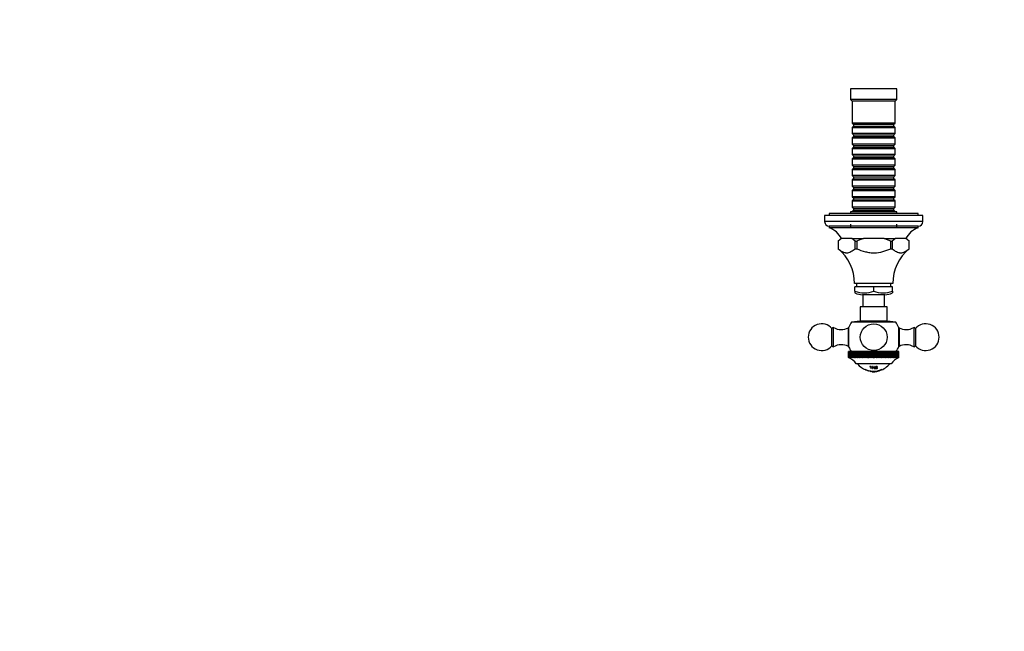
# Model space of a CAD drawing. Units: millimetres. Extents: x 0 to 1176, y 0 to 1372.
# Drawn here: x 0 to 552, y 343 to 686 of the extents above; entities that cross this region are included whole.
import ezdxf
from ezdxf import colors
from ezdxf.entities.mleader import LeaderData, LeaderLine
from ezdxf.math import Vec2, Vec3

# ---------------------------------------------------------------- set-up
doc = ezdxf.new("R2010")
doc.units = ezdxf.units.MM
doc.layers.add('DV2_Défaut', color=7, linetype='Continuous')
doc.layers.add('Défaut', color=7, linetype='Continuous')

# ---------------------------------------------------------------- blocks, each defined once
blk = doc.blocks.new('_DOT')
at = {"color": 0}
blk.add_line((0, 0), (-1, 0), dxfattribs=at)
at = {"color": 0, "const_width": 0.333}
blk.add_lwpolyline([(-0.1665, 0, 1), (0.1665, 0, 1)], format="xyb", close=True, dxfattribs=at)
blk = doc.blocks.new('SE1')
at = {"layer": 'DV2_Défaut', "color": 7, "linetype": 'Continuous'}
for p, q in [((491.87, 647.4), (465.87, 647.4)), ((465.87, 647.4), (465.87, 641.4)), ((491.87, 641.4), (491.87, 647.4)), ((491.87, 641.4), (465.87, 641.4)), ((465.87, 641.4), (466.87, 640.4)), ((490.87, 640.4), (491.87, 641.4)), ((490.87, 640.4), (466.87, 640.4)), ((466.87, 640.4), (466.87, 628.2)), ((490.87, 628.2), (490.87, 640.4)), ((490.87, 628.2), (466.87, 628.2)), ((466.87, 628.2), (467.57, 627.5)), ((467.57, 626.5), (466.87, 625.8)), ((466.87, 625.8), (490.87, 625.8)), ((466.87, 625.8), (466.87, 622.3)), ((467.57, 627.5), (490.17, 627.5)), ((467.57, 627.5), (467.57, 626.5)), ((467.57, 626.5), (490.17, 626.5)), ((490.17, 627.5), (490.87, 628.2)), ((490.17, 626.5), (490.17, 627.5)), ((490.87, 625.8), (490.17, 626.5)), ((490.87, 622.3), (490.87, 625.8)), ((490.87, 622.3), (466.87, 622.3)), ((466.87, 622.3), (467.57, 621.6)), ((467.57, 620.6), (466.87, 619.9)), ((466.87, 619.9), (490.87, 619.9)), ((466.87, 619.9), (466.87, 616.4)), ((467.57, 621.6), (490.17, 621.6)), ((467.57, 621.6), (467.57, 620.6)), ((467.57, 620.6), (490.17, 620.6)), ((490.17, 621.6), (490.87, 622.3)), ((490.17, 620.6), (490.17, 621.6)), ((490.87, 619.9), (490.17, 620.6)), ((490.87, 616.4), (490.87, 619.9)), ((490.87, 616.4), (466.87, 616.4)), ((466.87, 616.4), (467.57, 615.7)), ((467.57, 614.7), (466.87, 614)), ((466.87, 614), (490.87, 614)), ((466.87, 614), (466.87, 610.5)), ((467.57, 615.7), (490.17, 615.7)), ((467.57, 615.7), (467.57, 614.7)), ((467.57, 614.7), (490.17, 614.7)), ((490.17, 615.7), (490.87, 616.4)), ((490.17, 614.7), (490.17, 615.7)), ((490.87, 614), (490.17, 614.7)), ((490.87, 610.5), (490.87, 614)), ((490.87, 610.5), (466.87, 610.5)), ((466.87, 610.5), (467.57, 609.8)), ((467.57, 608.8), (466.87, 608.1)), ((466.87, 608.1), (490.87, 608.1)), ((466.87, 608.1), (466.87, 604.6)), ((467.57, 609.8), (490.17, 609.8)), ((467.57, 609.8), (467.57, 608.8)), ((467.57, 608.8), (490.17, 608.8)), ((490.17, 609.8), (490.87, 610.5)), ((490.17, 608.8), (490.17, 609.8)), ((490.87, 608.1), (490.17, 608.8)), ((490.87, 604.6), (490.87, 608.1)), ((490.87, 604.6), (466.87, 604.6)), ((466.87, 604.6), (467.57, 603.9)), ((467.57, 602.9), (466.87, 602.2)), ((466.87, 602.2), (490.87, 602.2)), ((466.87, 602.2), (466.87, 598.7)), ((467.57, 603.9), (490.17, 603.9)), ((467.57, 603.9), (467.57, 602.9)), ((467.57, 602.9), (490.17, 602.9)), ((490.17, 603.9), (490.87, 604.6)), ((490.17, 602.9), (490.17, 603.9)), ((490.87, 602.2), (490.17, 602.9)), ((490.87, 598.7), (490.87, 602.2)), ((490.87, 598.7), (466.87, 598.7)), ((466.87, 598.7), (467.57, 598)), ((467.57, 597), (466.87, 596.3)), ((466.87, 596.3), (490.87, 596.3)), ((466.87, 596.3), (466.87, 592.8)), ((467.57, 598), (490.17, 598)), ((467.57, 598), (467.57, 597)), ((467.57, 597), (490.17, 597)), ((490.17, 598), (490.87, 598.7)), ((490.17, 597), (490.17, 598)), ((490.87, 596.3), (490.17, 597)), ((490.87, 592.8), (490.87, 596.3)), ((490.87, 592.8), (466.87, 592.8)), ((466.87, 592.8), (467.57, 592.1)), ((467.57, 591.1), (466.87, 590.4)), ((467.57, 592.1), (490.17, 592.1)), ((467.57, 592.1), (467.57, 591.1)), ((467.57, 591.1), (490.17, 591.1)), ((490.17, 592.1), (490.87, 592.8)), ((490.17, 591.1), (490.17, 592.1)), ((490.87, 590.4), (490.17, 591.1)), ((466.87, 590.4), (490.87, 590.4)), ((466.87, 590.4), (466.87, 586.9)), ((490.87, 586.9), (466.87, 586.9)), ((466.87, 586.9), (467.57, 586.2)), ((467.57, 586.2), (490.17, 586.2)), ((467.57, 586.2), (467.57, 585.2)), ((490.17, 586.2), (490.87, 586.9)), ((490.17, 585.2), (490.17, 586.2)), ((490.87, 586.9), (490.87, 590.4)), ((467.57, 585.2), (466.87, 584.5)), ((466.87, 584.5), (490.87, 584.5)), ((466.87, 584.5), (466.87, 581)), ((490.87, 581), (466.87, 581)), ((466.87, 581), (467.57, 580.3)), ((467.57, 585.2), (490.17, 585.2)), ((467.57, 580.3), (490.17, 580.3)), ((467.57, 580.3), (467.57, 579.3)), ((490.87, 584.5), (490.17, 585.2)), ((490.17, 580.3), (490.87, 581)), ((490.17, 579.3), (490.17, 580.3)), ((490.87, 581), (490.87, 584.5)), ((506.37, 576.4), (451.37, 576.4)), ((451.37, 576.4), (451.37, 572.9)), ((503.87, 577.4), (453.87, 577.4)), ((453.87, 577.4), (453.87, 576.4)), ((491.87, 578.4), (465.87, 578.4)), ((465.87, 578.4), (465.87, 577.4)), ((467.57, 579.3), (466.87, 578.6)), ((466.87, 578.6), (490.87, 578.6)), ((466.87, 578.6), (466.87, 578.4)), ((467.57, 579.3), (490.17, 579.3)), ((490.87, 578.6), (490.17, 579.3)), ((490.87, 578.4), (490.87, 578.6)), ((491.87, 577.4), (491.87, 578.4)), ((503.87, 576.4), (503.87, 577.4)), ((506.37, 572.9), (506.37, 576.4)), ((506.37, 572.9), (451.37, 572.9)), ((503.87, 570.4), (453.87, 570.4)), ((453.87, 570.4), (453.87, 569.4)), ((503.87, 569.4), (453.87, 569.4)), ((465.87, 571.4), (465.87, 569.4)), ((491.87, 569.4), (491.87, 571.4)), ((503.87, 569.4), (503.87, 570.4)), ((460.82, 563.4), (458.94, 561.9)), ((460.44, 563.4), (458.94, 561.9)), ((460.82, 563.4), (460.44, 563.4)), ((461.61, 563.4), (460.82, 563.4)), ((466.6, 563.4), (461.61, 563.4)), ((466.61, 563.4), (465.82, 563.4)), ((468.49, 561.9), (466.61, 563.4)), ((466.61, 563.4), (473.08, 563.4)), ((484.66, 563.4), (473.08, 563.4)), ((484.69, 563.4), (473.08, 563.4)), ((484.66, 563.4), (491.13, 563.4)), ((491.13, 563.4), (489.25, 561.9)), ((491.92, 563.4), (491.13, 563.4)), ((496.13, 563.4), (491.2, 563.4)), ((496.92, 563.4), (496.13, 563.4)), ((498.8, 561.9), (496.92, 563.4)), ((496.92, 563.4), (497.3, 563.4)), ((498.8, 561.9), (497.3, 563.4)), ((458.94, 561.9), (458.93, 561.9)), ((458.93, 561.9), (458.93, 557.68)), ((458.94, 557.68), (458.93, 557.68)), ((458.94, 561.9), (458.94, 557.68)), ((458.94, 561.9), (458.94, 561.9)), ((468.49, 557.68), (468.49, 561.9)), ((468.49, 561.9), (469.32, 561.9)), ((468.49, 561.9), (468.49, 561.9)), ((468.49, 557.68), (469.32, 557.68)), ((469.32, 561.9), (469.32, 557.68)), ((469.33, 561.9), (469.32, 561.9)), ((488.43, 561.9), (488.41, 561.9)), ((488.43, 557.68), (488.43, 561.9)), ((488.43, 561.9), (489.25, 561.9)), ((488.43, 557.68), (489.25, 557.68)), ((489.25, 561.9), (489.25, 557.68)), ((489.25, 561.9), (489.25, 561.9)), ((498.8, 557.68), (498.8, 561.9)), ((498.8, 561.9), (498.8, 561.9)), ((498.8, 561.9), (498.81, 561.9)), ((498.8, 557.68), (498.81, 557.68)), ((498.81, 557.68), (498.81, 561.9)), ((489.62, 538.2), (468.12, 538.2)), ((478.87, 536.4), (468.37, 536.4)), ((468.37, 533.9), (468.37, 536.4)), ((469.27, 538.2), (469.27, 536.4)), ((489.37, 536.4), (478.87, 536.4)), ((478.87, 533.9), (478.87, 536.4)), ((488.47, 536.4), (488.47, 538.2)), ((489.37, 533.9), (489.37, 536.4)), ((468.37, 533.9), (468.37, 532.91)), ((485.12, 531.9), (472.62, 531.9)), ((472.87, 531.9), (472.87, 525.1)), ((484.87, 525.1), (484.87, 531.9)), ((489.37, 533.9), (489.37, 532.91)), ((478.87, 525.1), (471.37, 525.1)), ((471.37, 525.1), (471.37, 517.1)), ((484.87, 525.1), (478.87, 525.1)), ((486.37, 525.1), (484.87, 525.1)), ((486.37, 517.1), (486.37, 525.1)), ((456.37, 513.6), (455.45, 512.88)), ((456.37, 502.6), (456.37, 513.6)), ((464.96, 502.5), (464.96, 513.7)), ((471.37, 517.1), (466.5, 516.59)), ((491.24, 516.59), (466.5, 516.59)), ((486.37, 517.1), (471.37, 517.1)), ((491.24, 516.59), (486.37, 517.1)), ((492.79, 513.7), (492.79, 502.5)), ((501.37, 513.6), (501.37, 502.6)), ((502.29, 512.88), (501.37, 513.6)), ((455.45, 503.32), (455.45, 512.88)), ((464.67, 502.85), (464.67, 513.35)), ((464.96, 513.35), (464.67, 513.35)), ((493.07, 513.35), (492.79, 513.35)), ((493.07, 513.35), (493.07, 502.85)), ((502.29, 512.88), (502.29, 503.32)), ((455.45, 503.32), (456.37, 502.6)), ((464.67, 502.85), (464.96, 502.85)), ((492.79, 502.85), (493.07, 502.85)), ((501.37, 502.6), (502.29, 503.32)), ((464.77, 496.6), (464.77, 500.1)), ((464.8, 500.1), (464.77, 500.1)), ((464.8, 500.1), (464.81, 500.1)), ((464.8, 496.6), (464.8, 500.1)), ((464.81, 496.6), (464.81, 500.1)), ((464.91, 500.1), (464.81, 500.1)), ((464.91, 500.1), (464.91, 500.1)), ((464.91, 496.6), (464.91, 500.1)), ((464.91, 496.6), (464.91, 500.1)), ((465.09, 500.1), (464.91, 500.1)), ((465.09, 500.1), (465.09, 500.1)), ((465.09, 496.6), (465.09, 500.1)), ((465.09, 496.6), (465.09, 500.1)), ((465.34, 500.1), (465.09, 500.1)), ((465.34, 500.1), (465.34, 500.1)), ((465.34, 496.6), (465.34, 500.1)), ((465.34, 496.6), (465.34, 500.1)), ((465.65, 500.1), (465.34, 500.1)), ((465.65, 500.1), (465.66, 500.1)), ((465.65, 496.6), (465.65, 500.1)), ((465.66, 496.6), (465.66, 500.1)), ((466.02, 500.1), (465.66, 500.1)), ((466.02, 496.52), (466.02, 500.1)), ((466.04, 500.1), (466.02, 500.1)), ((466.04, 500.1), (466.04, 500.1)), ((466.04, 496.6), (466.04, 500.1)), ((466.04, 496.6), (466.04, 500.1)), ((466.44, 500.1), (466.04, 500.1)), ((466.44, 496.52), (466.44, 500.1)), ((466.48, 500.1), (466.44, 500.1)), ((466.48, 500.1), (466.5, 500.1)), ((466.48, 496.6), (466.48, 500.1)), ((466.5, 496.6), (466.5, 500.1)), ((466.91, 500.1), (466.5, 500.1)), ((466.91, 496.52), (466.91, 500.1)), ((467, 500.1), (466.91, 500.1)), ((467, 500.1), (467.01, 500.1)), ((467, 496.6), (467, 500.1)), ((467.01, 496.6), (467.01, 500.1)), ((467.45, 500.1), (467.01, 500.1)), ((467.45, 496.52), (467.45, 500.1)), ((467.57, 500.1), (467.45, 500.1)), ((467.57, 500.1), (467.58, 500.1)), ((467.57, 496.6), (467.57, 500.1)), ((467.58, 496.6), (467.58, 500.1)), ((468.04, 500.1), (467.58, 500.1)), ((468.04, 496.52), (468.04, 500.1)), ((468.2, 500.1), (468.04, 500.1)), ((468.2, 500.1), (468.21, 500.1)), ((468.2, 496.6), (468.2, 500.1)), ((468.21, 496.6), (468.21, 500.1)), ((468.69, 500.1), (468.21, 500.1)), ((468.69, 496.52), (468.69, 500.1)), ((468.88, 500.1), (468.69, 500.1)), ((468.88, 500.1), (468.9, 500.1)), ((468.88, 496.6), (468.88, 500.1)), ((468.9, 496.6), (468.9, 500.1)), ((469.39, 500.1), (468.9, 500.1)), ((469.39, 496.52), (469.39, 500.1)), ((469.62, 500.1), (469.39, 500.1)), ((469.62, 500.1), (469.64, 500.1)), ((469.62, 496.6), (469.62, 500.1)), ((469.64, 496.6), (469.64, 500.1)), ((470.14, 500.1), (469.64, 500.1)), ((470.14, 496.52), (470.14, 500.1)), ((470.4, 500.1), (470.14, 500.1)), ((470.4, 500.1), (470.42, 500.1)), ((470.4, 496.6), (470.4, 500.1)), ((470.42, 496.6), (470.42, 500.1)), ((470.93, 500.1), (470.42, 500.1)), ((470.93, 496.52), (470.93, 500.1)), ((471.23, 500.1), (470.93, 500.1)), ((471.23, 500.1), (471.25, 500.1)), ((471.23, 496.6), (471.23, 500.1)), ((471.25, 496.6), (471.25, 500.1)), ((471.77, 500.1), (471.25, 500.1)), ((471.77, 496.52), (471.77, 500.1)), ((472.09, 500.1), (471.77, 500.1)), ((472.09, 500.1), (472.11, 500.1)), ((472.09, 496.6), (472.09, 500.1)), ((472.11, 496.6), (472.11, 500.1)), ((472.64, 500.1), (472.11, 500.1)), ((472.64, 496.52), (472.64, 500.1)), ((472.99, 500.1), (472.64, 500.1)), ((472.99, 500.1), (473.01, 500.1)), ((472.99, 496.6), (472.99, 500.1)), ((473.01, 496.6), (473.01, 500.1)), ((473.54, 500.1), (473.01, 500.1)), ((473.54, 496.52), (473.54, 500.1)), ((473.92, 500.1), (473.54, 500.1)), ((473.92, 500.1), (473.94, 500.1)), ((473.92, 496.6), (473.92, 500.1)), ((473.94, 496.6), (473.94, 500.1)), ((474.47, 500.1), (473.94, 500.1)), ((474.47, 496.52), (474.47, 500.1)), ((474.88, 500.1), (474.47, 500.1)), ((474.88, 500.1), (474.9, 500.1)), ((474.88, 496.6), (474.88, 500.1)), ((474.9, 496.6), (474.9, 500.1)), ((475.42, 500.1), (474.9, 500.1)), ((475.42, 496.52), (475.42, 500.1)), ((475.85, 500.1), (475.42, 500.1)), ((475.85, 500.1), (475.87, 500.1)), ((475.85, 496.6), (475.85, 500.1)), ((475.87, 496.6), (475.87, 500.1)), ((476.39, 500.1), (475.87, 500.1)), ((476.39, 496.52), (476.39, 500.1)), ((476.84, 500.1), (476.39, 500.1)), ((476.84, 500.1), (476.86, 500.1)), ((476.84, 496.6), (476.84, 500.1)), ((476.86, 496.6), (476.86, 500.1)), ((477.37, 500.1), (476.86, 500.1)), ((477.37, 496.52), (477.37, 500.1)), ((477.84, 500.1), (477.37, 500.1)), ((477.84, 500.1), (477.86, 500.1)), ((477.84, 496.6), (477.84, 500.1)), ((477.86, 496.6), (477.86, 500.1)), ((478.36, 500.1), (477.86, 500.1)), ((478.36, 496.52), (478.36, 500.1)), ((478.85, 500.1), (478.36, 500.1)), ((478.85, 500.1), (478.87, 500.1)), ((478.85, 496.6), (478.85, 500.1)), ((478.87, 496.6), (478.87, 500.1)), ((479.36, 500.1), (478.87, 500.1)), ((479.36, 496.52), (479.36, 500.1)), ((479.85, 500.1), (479.36, 500.1)), ((479.85, 500.1), (479.88, 500.1)), ((479.85, 496.6), (479.85, 500.1)), ((479.88, 496.6), (479.88, 500.1)), ((480.35, 500.1), (479.88, 500.1)), ((480.35, 496.52), (480.35, 500.1)), ((480.86, 500.1), (480.35, 500.1)), ((480.86, 500.1), (480.88, 500.1)), ((480.86, 496.6), (480.86, 500.1)), ((480.88, 496.6), (480.88, 500.1)), ((481.33, 500.1), (480.88, 500.1)), ((481.33, 496.52), (481.33, 500.1)), ((481.85, 500.1), (481.33, 500.1)), ((481.85, 500.1), (481.87, 500.1)), ((481.85, 496.6), (481.85, 500.1)), ((481.87, 496.6), (481.87, 500.1)), ((482.3, 500.1), (481.87, 500.1)), ((482.3, 496.52), (482.3, 500.1)), ((482.82, 500.1), (482.3, 500.1)), ((482.82, 500.1), (482.84, 500.1)), ((482.82, 496.6), (482.82, 500.1)), ((482.84, 496.6), (482.84, 500.1)), ((483.25, 500.1), (482.84, 500.1)), ((483.25, 496.52), (483.25, 500.1)), ((483.78, 500.1), (483.25, 500.1)), ((483.78, 500.1), (483.8, 500.1)), ((483.78, 496.6), (483.78, 500.1)), ((483.8, 496.6), (483.8, 500.1)), ((484.18, 500.1), (483.8, 500.1)), ((484.18, 496.52), (484.18, 500.1)), ((484.71, 500.1), (484.18, 500.1)), ((484.71, 500.1), (484.73, 500.1)), ((484.71, 496.6), (484.71, 500.1)), ((484.73, 496.6), (484.73, 500.1)), ((485.08, 500.1), (484.73, 500.1)), ((485.08, 496.52), (485.08, 500.1)), ((485.61, 500.1), (485.08, 500.1)), ((485.61, 500.1), (485.63, 500.1)), ((485.61, 496.6), (485.61, 500.1)), ((485.63, 496.6), (485.63, 500.1)), ((485.95, 500.1), (485.63, 500.1)), ((485.95, 496.52), (485.95, 500.1)), ((486.47, 500.1), (485.95, 500.1)), ((486.47, 500.1), (486.49, 500.1)), ((486.47, 496.6), (486.47, 500.1)), ((486.49, 496.6), (486.49, 500.1)), ((486.79, 500.1), (486.49, 500.1)), ((486.79, 496.52), (486.79, 500.1)), ((487.3, 500.1), (486.79, 500.1)), ((487.3, 500.1), (487.32, 500.1)), ((487.3, 496.6), (487.3, 500.1)), ((487.32, 496.6), (487.32, 500.1)), ((487.58, 500.1), (487.32, 500.1)), ((487.58, 496.52), (487.58, 500.1)), ((488.09, 500.1), (487.58, 500.1)), ((488.09, 500.1), (488.1, 500.1)), ((488.09, 496.6), (488.09, 500.1)), ((488.1, 496.6), (488.1, 500.1)), ((488.33, 500.1), (488.1, 500.1)), ((488.33, 496.52), (488.33, 500.1)), ((488.83, 500.1), (488.33, 500.1)), ((488.83, 500.1), (488.84, 500.1)), ((488.83, 496.6), (488.83, 500.1)), ((488.84, 496.6), (488.84, 500.1)), ((489.04, 500.1), (488.84, 500.1)), ((489.04, 496.52), (489.04, 500.1)), ((489.51, 500.1), (489.04, 500.1)), ((489.51, 500.1), (489.53, 500.1)), ((489.51, 496.6), (489.51, 500.1)), ((489.53, 496.6), (489.53, 500.1)), ((489.69, 500.1), (489.53, 500.1)), ((489.69, 496.52), (489.69, 500.1)), ((490.14, 500.1), (489.69, 500.1)), ((490.14, 500.1), (490.16, 500.1)), ((490.14, 496.6), (490.14, 500.1)), ((490.16, 496.6), (490.16, 500.1)), ((490.28, 500.1), (490.16, 500.1)), ((490.28, 496.52), (490.28, 500.1)), ((490.72, 500.1), (490.28, 500.1)), ((490.72, 500.1), (490.73, 500.1)), ((490.72, 496.6), (490.72, 500.1)), ((490.73, 496.6), (490.73, 500.1)), ((490.82, 500.1), (490.73, 500.1)), ((490.82, 496.52), (490.82, 500.1)), ((491.24, 500.1), (490.82, 500.1)), ((491.24, 500.1), (491.25, 500.1)), ((491.24, 496.6), (491.24, 500.1)), ((491.25, 496.6), (491.25, 500.1)), ((491.3, 500.1), (491.25, 500.1)), ((491.3, 496.52), (491.3, 500.1)), ((491.69, 500.1), (491.3, 500.1)), ((491.69, 500.1), (491.7, 500.1)), ((491.69, 496.6), (491.69, 500.1)), ((491.7, 496.6), (491.7, 500.1)), ((491.71, 500.1), (491.7, 500.1)), ((491.71, 496.52), (491.71, 500.1)), ((492.07, 500.1), (491.71, 500.1)), ((492.07, 500.1), (492.08, 500.1)), ((492.07, 496.6), (492.07, 500.1)), ((492.08, 496.6), (492.08, 500.1)), ((492.39, 500.1), (492.08, 500.1)), ((492.39, 500.1), (492.4, 500.1)), ((492.39, 496.6), (492.39, 500.1)), ((492.4, 496.6), (492.4, 500.1)), ((492.64, 500.1), (492.4, 500.1)), ((492.64, 500.1), (492.65, 500.1)), ((492.64, 496.6), (492.64, 500.1)), ((492.65, 496.6), (492.65, 500.1)), ((492.82, 500.1), (492.65, 500.1)), ((492.82, 500.1), (492.83, 500.1)), ((492.82, 496.6), (492.82, 500.1)), ((492.83, 496.6), (492.83, 500.1)), ((492.93, 500.1), (492.83, 500.1)), ((492.93, 500.1), (492.93, 500.1)), ((492.93, 496.6), (492.93, 500.1)), ((492.93, 496.6), (492.93, 500.1)), ((492.97, 500.1), (492.93, 500.1)), ((492.97, 500.1), (492.97, 500.1)), ((492.97, 496.6), (492.97, 500.1)), ((492.97, 496.6), (492.97, 500.1)), ((464.98, 496.52), (464.77, 496.6)), ((464.8, 496.6), (464.81, 496.6)), ((464.8, 496.6), (464.98, 496.52)), ((465.05, 496.52), (464.81, 496.6)), ((464.91, 496.6), (464.91, 496.6)), ((464.91, 496.6), (465.05, 496.52)), ((465.19, 496.52), (464.91, 496.6)), ((465.09, 496.6), (465.09, 496.6)), ((465.09, 496.6), (465.19, 496.52)), ((465.4, 496.52), (465.09, 496.6)), ((465.34, 496.6), (465.34, 496.6)), ((465.34, 496.6), (465.4, 496.52)), ((465.68, 496.52), (465.34, 496.6)), ((465.65, 496.6), (465.66, 496.6)), ((465.65, 496.6), (465.68, 496.52)), ((466.02, 496.52), (465.66, 496.6)), ((466.04, 496.6), (466.02, 496.52)), ((466.04, 496.6), (466.04, 496.6)), ((466.44, 496.52), (466.04, 496.6)), ((466.48, 496.6), (466.44, 496.52)), ((466.48, 496.6), (466.5, 496.6)), ((466.91, 496.52), (466.5, 496.6)), ((467, 496.6), (466.91, 496.52)), ((467, 496.6), (467.01, 496.6)), ((467.45, 496.52), (467.01, 496.6)), ((467.57, 496.6), (467.45, 496.52)), ((467.57, 496.6), (467.58, 496.6)), ((468.04, 496.52), (467.58, 496.6)), ((468.2, 496.6), (468.04, 496.52)), ((468.2, 496.6), (468.21, 496.6)), ((468.69, 496.52), (468.21, 496.6)), ((468.88, 496.6), (468.69, 496.52)), ((468.88, 496.6), (468.9, 496.6)), ((469.39, 496.52), (468.9, 496.6)), ((488.62, 493.1), (469.12, 493.1)), ((469.62, 496.6), (469.39, 496.52)), ((469.62, 496.6), (469.64, 496.6)), ((470.14, 496.52), (469.64, 496.6)), ((470.4, 496.6), (470.14, 496.52)), ((470.4, 496.6), (470.42, 496.6)), ((470.93, 496.52), (470.42, 496.6)), ((471.23, 496.6), (470.93, 496.52)), ((471.23, 496.6), (471.25, 496.6)), ((471.77, 496.52), (471.25, 496.6)), ((472.09, 496.6), (471.77, 496.52)), ((472.09, 496.6), (472.11, 496.6)), ((472.64, 496.52), (472.11, 496.6)), ((472.99, 496.6), (472.64, 496.52)), ((472.99, 496.6), (473.01, 496.6)), ((473.54, 496.52), (473.01, 496.6)), ((473.92, 496.6), (473.54, 496.52)), ((473.92, 496.6), (473.94, 496.6)), ((474.47, 496.52), (473.94, 496.6)), ((474.88, 496.6), (474.47, 496.52)), ((474.88, 496.6), (474.9, 496.6)), ((475.42, 496.52), (474.9, 496.6)), ((475.85, 496.6), (475.42, 496.52)), ((475.85, 496.6), (475.87, 496.6)), ((476.39, 496.52), (475.87, 496.6)), ((476.84, 496.6), (476.39, 496.52)), ((477.49, 491.61), (476.62, 491.61)), ((476.62, 491.61), (476.66, 491.48)), ((476.66, 491.48), (477.01, 491.47)), ((476.84, 496.6), (476.86, 496.6)), ((477.37, 496.52), (476.86, 496.6)), ((477.01, 491.47), (477.36, 490.49)), ((477.17, 491.47), (477.52, 491.48)), ((477.52, 490.49), (477.17, 491.47)), ((477.84, 496.6), (477.37, 496.52)), ((477.52, 491.48), (477.49, 491.61)), ((477.84, 496.6), (477.86, 496.6)), ((478.36, 496.52), (477.86, 496.6)), ((478.2, 491.61), (478.04, 491.62)), ((478.04, 491.62), (478.1, 490.51)), ((478.22, 491.08), (478.2, 491.61)), ((478.85, 496.6), (478.36, 496.52)), ((478.85, 496.6), (478.87, 496.6)), ((479.36, 496.52), (478.87, 496.6)), ((479.18, 491.62), (479.02, 491.61)), ((479.02, 491.61), (479.04, 491.08)), ((479.03, 491.61), (479.04, 491.49)), ((479.04, 491.38), (479.05, 490.97)), ((479.04, 491.38), (479.07, 490.93)), ((479.23, 490.51), (479.18, 491.62)), ((479.85, 496.6), (479.36, 496.52)), ((479.85, 496.6), (479.88, 496.6)), ((480.35, 496.52), (479.88, 496.6)), ((480.86, 496.6), (480.35, 496.52)), ((480.85, 491.49), (480.9, 491.26)), ((480.86, 496.6), (480.88, 496.6)), ((481.33, 496.52), (480.88, 496.6)), ((481.85, 496.6), (481.33, 496.52)), ((481.85, 496.6), (481.87, 496.6)), ((482.3, 496.52), (481.87, 496.6)), ((482.82, 496.6), (482.3, 496.52)), ((482.82, 496.6), (482.84, 496.6)), ((483.25, 496.52), (482.84, 496.6)), ((483.78, 496.6), (483.25, 496.52)), ((483.78, 496.6), (483.8, 496.6)), ((484.18, 496.52), (483.8, 496.6)), ((484.71, 496.6), (484.18, 496.52)), ((484.71, 496.6), (484.73, 496.6)), ((485.08, 496.52), (484.73, 496.6)), ((485.61, 496.6), (485.08, 496.52)), ((485.61, 496.6), (485.63, 496.6)), ((485.95, 496.52), (485.63, 496.6)), ((486.47, 496.6), (485.95, 496.52)), ((486.47, 496.6), (486.49, 496.6)), ((486.79, 496.52), (486.49, 496.6)), ((487.3, 496.6), (486.79, 496.52)), ((487.3, 496.6), (487.32, 496.6)), ((487.58, 496.52), (487.32, 496.6)), ((488.09, 496.6), (487.58, 496.52)), ((488.09, 496.6), (488.1, 496.6)), ((488.33, 496.52), (488.1, 496.6)), ((488.83, 496.6), (488.33, 496.52)), ((488.83, 496.6), (488.84, 496.6)), ((489.04, 496.52), (488.84, 496.6)), ((489.51, 496.6), (489.04, 496.52)), ((489.51, 496.6), (489.53, 496.6)), ((489.69, 496.52), (489.53, 496.6)), ((490.14, 496.6), (489.69, 496.52)), ((490.14, 496.6), (490.16, 496.6)), ((490.28, 496.52), (490.16, 496.6)), ((490.72, 496.6), (490.28, 496.52)), ((490.72, 496.6), (490.73, 496.6)), ((490.82, 496.52), (490.73, 496.6)), ((491.24, 496.6), (490.82, 496.52)), ((491.24, 496.6), (491.25, 496.6)), ((491.3, 496.52), (491.25, 496.6)), ((491.69, 496.6), (491.3, 496.52)), ((491.69, 496.6), (491.7, 496.6)), ((491.71, 496.52), (491.7, 496.6)), ((492.07, 496.6), (491.71, 496.52)), ((492.39, 496.6), (492.06, 496.52)), ((492.06, 496.52), (492.08, 496.6)), ((492.07, 496.6), (492.08, 496.6)), ((492.64, 496.6), (492.34, 496.52)), ((492.34, 496.52), (492.4, 496.6)), ((492.39, 496.6), (492.4, 496.6)), ((492.82, 496.6), (492.55, 496.52)), ((492.55, 496.52), (492.65, 496.6)), ((492.64, 496.6), (492.65, 496.6)), ((492.93, 496.6), (492.69, 496.52)), ((492.69, 496.52), (492.83, 496.6)), ((492.97, 496.6), (492.76, 496.52)), ((492.76, 496.52), (492.93, 496.6)), ((492.82, 496.6), (492.83, 496.6)), ((492.93, 496.6), (492.93, 496.6)), ((492.97, 496.6), (492.97, 496.6)), ((475.39, 489.47), (474.07, 490.02)), ((474.07, 490.02), (474.07, 490.01)), ((474.51, 489.71), (474.55, 489.82)), ((474.55, 489.82), (474.97, 489.64)), ((474.95, 489.53), (476.38, 489.05)), ((476.38, 489.05), (474.95, 489.53)), ((475.39, 489.46), (475.39, 489.47)), ((477.27, 488.96), (475.94, 489.29)), ((475.94, 489.29), (475.94, 489.28)), ((477.27, 488.95), (477.27, 488.96)), ((477.41, 490.8), (477.36, 490.49)), ((477.36, 490.49), (477.52, 490.49)), ((478.06, 488.76), (478.05, 488.7)), ((478.13, 490.94), (478.1, 490.51)), ((478.1, 490.51), (478.26, 490.5)), ((479.04, 491.08), (478.22, 491.08)), ((478.26, 490.5), (478.23, 490.97)), ((478.23, 490.97), (479.05, 490.97)), ((479.05, 490.97), (479.07, 490.5)), ((479.07, 490.93), (479.07, 490.5)), ((479.07, 490.5), (479.23, 490.51)), ((479.52, 491.29), (479.55, 490.87)), ((479.98, 490.82), (480.01, 490.92)), ((480.5, 490.82), (479.98, 490.82)), ((480.01, 490.92), (480.53, 490.93)), ((480.53, 490.93), (480.5, 490.82)), ((480.69, 490.93), (480.65, 490.83)), ((480.65, 490.83), (480.85, 490.84)), ((481.08, 490.96), (480.69, 490.93)), ((480.92, 489.06), (480.88, 488.96)), ((480.88, 488.96), (480.97, 488.98)), ((480.9, 491.26), (481.08, 491.27)), ((483.45, 489.91), (480.92, 489.06)), ((481.93, 489.35), (482.35, 489.49)), ((482.31, 489.61), (482.39, 489.38)), ((483.4, 489.82), (483.49, 489.85)), ((483.46, 489.89), (483.45, 489.91))]:
    blk.add_line(p, q, dxfattribs=at)
blk.add_circle((478.87, 508.1), 7.5, dxfattribs=at)
for centre, radius, start, end in [((453.87, 572.9), 2.5, 180, 270), ((450.16, 557.99), 12, 26.8079, 71.9895), ((507.58, 557.99), 12, 108.0105, 153.1921), ((503.87, 572.9), 2.5, 270, 0), ((443.12, 538.32), 25, 359.7398, 50.7688), ((514.62, 538.32), 25, 129.2312, 180.2602), ((473.62, 547.16), 14.26, 248.3974, 291.6026), ((472.75, 541.9), 10, 244.04, 269.274), ((484.12, 547.16), 14.26, 248.3974, 291.6026), ((484.99, 541.9), 10, 270.726, 295.9611), ((449.67, 508.1), 7.5, 39.5901, 180), ((460.73, 520.31), 8, 237.008, 299.5365), ((478.87, 508.1), 15, 145.5355, 158.0787), ((478.87, 508.1), 15, 21.9213, 34.4645), ((497.01, 520.31), 8, 240.4635, 302.992), ((508.07, 508.1), 7.5, 219.5901, 140.4099), ((449.67, 508.1), 7.5, 180, 320.4099), ((460.73, 495.89), 8, 60.4635, 122.992), ((478.87, 508.1), 15, 201.9213, 212.231), ((478.87, 508.1), 15, 327.769, 338.0787), ((497.01, 495.89), 8, 57.008, 119.5365), ((460.93, 487.37), 10, 34.9697, 67.3901), ((480.09, 502.55), 14, 222.4355, 246.4959), ((477.65, 502.55), 14, 289.8278, 317.5645), ((496.82, 487.37), 10, 112.6099, 145.0303), ((480.09, 502.55), 14, 256.5214, 259.4849), ((479.26, 481.3), 7.49, 84.0197, 99.2603), ((480.09, 502.55), 14, 261.6347, 264.9956), ((477.65, 502.55), 14, 275.0044, 279.8252), ((477.65, 502.55), 14, 281.9849, 287.9156), ((482.47, 486.12), 3.23, 99.1755, 117.6318), ((484.31, 485.62), 4.29, 102.3222, 116.5944)]:
    blk.add_arc(centre, radius, start, end, dxfattribs=at)
for points, knots in [([(473.08, 563.4), (472.44, 563.2), (471.81, 562.98), (470.55, 562.47), (469.94, 562.2), (469.33, 561.9)], [0, 0, 0, 0, 0.5, 0.5, 1, 1, 1, 1]), ([(488.41, 561.9), (487.81, 562.19), (487.19, 562.47), (485.94, 562.97), (485.3, 563.2), (484.66, 563.4)], [0, 0, 0, 0, 0.5, 0.5, 1, 1, 1, 1]), ([(458.94, 557.68), (459.71, 557.08), (460.48, 556.51), (461.67, 555.88), (462.07, 555.71), (462.68, 555.53), (462.89, 555.48), (463.3, 555.42), (463.51, 555.4), (464.13, 555.4), (464.53, 555.47), (465.34, 555.7), (465.74, 555.87), (466.54, 556.3), (466.94, 556.55), (467.72, 557.09), (468.11, 557.38), (468.49, 557.68)], [0, 0, 0, 0, 0.25, 0.25, 0.375, 0.375, 0.4375, 0.4375, 0.5, 0.5, 0.625, 0.625, 0.75, 0.75, 0.875, 0.875, 1, 1, 1, 1]), ([(469.32, 557.68), (470.92, 557.06), (472.53, 556.47), (475.02, 555.83), (475.86, 555.65), (477.15, 555.49), (477.59, 555.45), (478.25, 555.41), (478.47, 555.41), (478.75, 555.4), (478.8, 555.4), (478.89, 555.4), (478.91, 555.4), (478.96, 555.4), (479.08, 555.41), (479.21, 555.41), (480.89, 555.45), (482.43, 555.73), (485.46, 556.56), (486.95, 557.1), (488.43, 557.68)], [0, 0, 0, 0, 0.25, 0.25, 0.375, 0.375, 0.4375, 0.4375, 0.46875, 0.46875, 0.476563, 0.476563, 0.480469, 0.480469, 0.484375, 0.5, 0.5, 0.75, 0.75, 1, 1, 1, 1]), ([(489.25, 557.68), (490.02, 557.08), (490.79, 556.51), (491.98, 555.88), (492.38, 555.71), (492.99, 555.53), (493.2, 555.48), (493.62, 555.42), (493.82, 555.4), (494.44, 555.4), (494.84, 555.47), (495.65, 555.7), (496.05, 555.87), (496.85, 556.3), (497.25, 556.55), (498.03, 557.09), (498.42, 557.38), (498.8, 557.68)], [0, 0, 0, 0, 0.25, 0.25, 0.375, 0.375, 0.4375, 0.4375, 0.5, 0.5, 0.625, 0.625, 0.75, 0.75, 0.875, 0.875, 1, 1, 1, 1]), ([(481.08, 491.27), (481.06, 491.33), (481.01, 491.39), (480.9, 491.49), (480.83, 491.52), (480.64, 491.58), (480.54, 491.6), (480.33, 491.6), (480.21, 491.58), (480, 491.53), (479.9, 491.49), (479.73, 491.39), (479.65, 491.33), (479.52, 491.21), (479.47, 491.15), (479.43, 491.05), (479.41, 491.02), (479.4, 490.96), (479.39, 490.93), (479.39, 490.83), (479.4, 490.77), (479.46, 490.65), (479.5, 490.61), (479.7, 490.47), (479.9, 490.42), (480.24, 490.43), (480.34, 490.45), (480.5, 490.49), (480.55, 490.51), (480.65, 490.56), (480.7, 490.58), (480.9, 490.7), (481.02, 490.82), (481.08, 490.96)], [0, 0, 0, 0, 0.0625, 0.0625, 0.125, 0.125, 0.1875, 0.1875, 0.25, 0.25, 0.3125, 0.3125, 0.375, 0.375, 0.4375, 0.4375, 0.46875, 0.46875, 0.5, 0.5, 0.5625, 0.5625, 0.625, 0.625, 0.75, 0.75, 0.8125, 0.8125, 0.84375, 0.84375, 0.875, 0.875, 1, 1, 1, 1]), ([(480.85, 490.84), (480.81, 490.79), (480.76, 490.74), (480.68, 490.68), (480.65, 490.67), (480.58, 490.63), (480.56, 490.62), (480.35, 490.54), (480.19, 490.51), (479.94, 490.53), (479.87, 490.55), (479.78, 490.58), (479.75, 490.6), (479.7, 490.63), (479.67, 490.65), (479.61, 490.71), (479.59, 490.75), (479.55, 490.83), (479.55, 490.89), (479.57, 491.03), (479.61, 491.12), (479.77, 491.27), (479.82, 491.31), (479.95, 491.38), (480.02, 491.41), (480.19, 491.46), (480.28, 491.47), (480.44, 491.48), (480.53, 491.47), (480.74, 491.42), (480.84, 491.35), (480.9, 491.26)], [0, 0, 0, 0, 0.0625, 0.0625, 0.09375, 0.09375, 0.125, 0.125, 0.25, 0.25, 0.3125, 0.3125, 0.34375, 0.34375, 0.375, 0.375, 0.4375, 0.4375, 0.5, 0.5, 0.625, 0.625, 0.6875, 0.6875, 0.75, 0.75, 0.8125, 0.8125, 0.875, 0.875, 1, 1, 1, 1]), ([(474.07, 490.01), (474.12, 489.98), (474.16, 489.96), (474.21, 489.94), (474.22, 489.93), (474.24, 489.92), (474.24, 489.92), (474.25, 489.92), (474.25, 489.92), (474.34, 489.88), (474.4, 489.84), (474.47, 489.8), (474.49, 489.79), (474.51, 489.77), (474.51, 489.76), (474.51, 489.76), (474.51, 489.75), (474.51, 489.74), (474.51, 489.73), (474.51, 489.72), (474.51, 489.72), (474.51, 489.71), (474.51, 489.71), (474.51, 489.71), (474.51, 489.71), (474.51, 489.71), (474.51, 489.71), (474.51, 489.71)], [0, 0, 0, 0, 0.062418, 0.062418, 0.093627, 0.093627, 0.109232, 0.109232, 0.124837, 0.124837, 0.249673, 0.249673, 0.37451, 0.37451, 0.436928, 0.436928, 0.499347, 0.499347, 0.74902, 0.74902, 0.873857, 0.873857, 0.936275, 0.936275, 0.998693, 0.998693, 1, 1, 1, 1]), ([(474.95, 489.58), (474.95, 489.58), (474.95, 489.58), (474.95, 489.58), (474.95, 489.59), (474.95, 489.59), (474.95, 489.59), (474.95, 489.59), (474.95, 489.59), (474.96, 489.59), (474.99, 489.59), (475.05, 489.58), (475.07, 489.57), (475.12, 489.55), (475.13, 489.55), (475.16, 489.54), (475.17, 489.54), (475.19, 489.53), (475.2, 489.53), (475.22, 489.52), (475.28, 489.5), (475.39, 489.46)], [0, 0, 0, 0, 0.0179803, 0.0179803, 0.0881246, 0.0881246, 0.1231967, 0.1231967, 0.1582688, 0.1582688, 0.4388459, 0.4388459, 0.5791344, 0.5791344, 0.6492787, 0.6492787, 0.6843508, 0.6843508, 0.7194229, 0.7194229, 1, 1, 1, 1]), ([(474.95, 489.53), (474.95, 489.53), (474.95, 489.54), (474.95, 489.55), (474.95, 489.55), (474.95, 489.56), (474.95, 489.56), (474.95, 489.56), (474.95, 489.57), (474.95, 489.57), (474.95, 489.57), (474.95, 489.57)], [0, 0, 0, 0, 0.5, 0.5, 0.75, 0.75, 0.875, 0.875, 0.9375, 0.9375, 1, 1, 1, 1]), ([(475.94, 489.28), (476.05, 489.24), (476.12, 489.22), (476.16, 489.21), (476.17, 489.21), (476.21, 489.2), (476.22, 489.19), (476.27, 489.17), (476.3, 489.16), (476.36, 489.14), (476.37, 489.13), (476.38, 489.12), (476.38, 489.11), (476.39, 489.1), (476.38, 489.09), (476.38, 489.08), (476.38, 489.08), (476.38, 489.07), (476.38, 489.07), (476.38, 489.06), (476.38, 489.05), (476.38, 489.05)], [0, 0, 0, 0, 0.125, 0.125, 0.15625, 0.15625, 0.1875, 0.1875, 0.25, 0.25, 0.375, 0.375, 0.5, 0.5, 0.5625, 0.5625, 0.625, 0.625, 0.75, 0.75, 1, 1, 1, 1]), ([(476.83, 488.94), (476.83, 488.94), (476.83, 488.95), (476.83, 488.98), (476.83, 488.98), (476.83, 488.98), (476.83, 488.98), (476.83, 488.99), (476.83, 488.99), (476.83, 489.01), (476.85, 489.02), (476.89, 489.01), (476.92, 489.01), (476.98, 489), (477.01, 489), (477.08, 488.99), (477.09, 488.98), (477.12, 488.98), (477.14, 488.98), (477.19, 488.97), (477.23, 488.96), (477.27, 488.95)], [0, 0, 0, 0, 0.497041, 0.497041, 0.528476, 0.528476, 0.55991, 0.55991, 0.62278, 0.62278, 0.74852, 0.74852, 0.81139, 0.81139, 0.87426, 0.87426, 0.905695, 0.905695, 0.93713, 0.93713, 1, 1, 1, 1]), ([(479.08, 488.82), (478.89, 488.82), (478.7, 488.81), (478.42, 488.81), (478.33, 488.8), (478.2, 488.8), (478.16, 488.8), (478.09, 488.8), (478.07, 488.8), (478.03, 488.8), (478.02, 488.8), (477.78, 488.79), (477.67, 488.79), (477.58, 488.79), (477.56, 488.79), (477.54, 488.79), (477.54, 488.79), (477.54, 488.79), (477.53, 488.79), (477.53, 488.79), (477.53, 488.79), (477.53, 488.79), (477.53, 488.79), (477.53, 488.79)], [0, 0, 0, 0, 0.246333, 0.246333, 0.369499, 0.369499, 0.431083, 0.431083, 0.461874, 0.461874, 0.492666, 0.492666, 0.738999, 0.738999, 0.862165, 0.862165, 0.923748, 0.923748, 0.95454, 0.95454, 0.985332, 0.985332, 1, 1, 1, 1]), ([(480.56, 488.86), (480.56, 488.86), (480.54, 488.86), (480.51, 488.86), (480.5, 488.86), (480.48, 488.86), (480.48, 488.86), (480.47, 488.86), (480.47, 488.86), (480.47, 488.86), (480.47, 488.86), (480.44, 488.86), (480.4, 488.86), (480.32, 488.85), (480.29, 488.85), (480.24, 488.85), (480.22, 488.85), (480.2, 488.85), (480.19, 488.85), (480.17, 488.85), (480.16, 488.85), (480.02, 488.85), (479.9, 488.84), (479.77, 488.84), (479.74, 488.84), (479.7, 488.84), (479.69, 488.84), (479.67, 488.84), (479.67, 488.84), (479.66, 488.84), (479.67, 488.84), (479.62, 488.84), (479.57, 488.83), (479.5, 488.83), (479.48, 488.83), (479.44, 488.83), (479.43, 488.83), (479.4, 488.83), (479.38, 488.83), (479.37, 488.83), (479.35, 488.83), (479.3, 488.83), (479.26, 488.83), (479.16, 488.82), (479.12, 488.82), (479.08, 488.82)], [0, 0, 0, 0, 0.1182904, 0.1182904, 0.1812696, 0.1812696, 0.2127593, 0.2127593, 0.2285041, 0.2285041, 0.2442489, 0.2442489, 0.3702074, 0.3702074, 0.4331867, 0.4331867, 0.4646763, 0.4646763, 0.4804211, 0.4804211, 0.4961659, 0.4961659, 0.6221245, 0.6221245, 0.6851037, 0.6851037, 0.7165933, 0.7165933, 0.7323382, 0.7323382, 0.748083, 0.748083, 0.8110622, 0.8110622, 0.8425519, 0.8425519, 0.8582967, 0.8582967, 0.8740415, 0.8740415, 0.9055311, 0.9055311, 0.9370207, 0.9370207, 1, 1, 1, 1]), ([(480.02, 488.84), (480.04, 488.84), (480.07, 488.85), (480.19, 488.85), (480.26, 488.85), (480.35, 488.85), (480.37, 488.85), (480.4, 488.85), (480.41, 488.85), (480.42, 488.86), (480.43, 488.86), (480.45, 488.86), (480.48, 488.86), (480.52, 488.86), (480.53, 488.86), (480.54, 488.86), (480.54, 488.86), (480.54, 488.86)], [0, 0, 0, 0, 0.05756, 0.05756, 0.322354, 0.322354, 0.454751, 0.454751, 0.520949, 0.520949, 0.587148, 0.587148, 0.851942, 0.851942, 0.984339, 0.984339, 1, 1, 1, 1]), ([(481.95, 489.31), (481.95, 489.28), (481.95, 489.26), (481.95, 489.24), (481.95, 489.23), (481.95, 489.23), (481.95, 489.23), (481.95, 489.23)], [0, 0, 0, 0, 0.586171, 0.586171, 0.879256, 0.879256, 1, 1, 1, 1])]:
    blk.add_open_spline(points, degree=3, knots=knots, dxfattribs=at)
blk.add_open_spline([(482.39, 489.38), (482.39, 489.38), (482.39, 489.41), (482.39, 489.46)], degree=3, dxfattribs=at)

msp = doc.modelspace()

# ---------------------------------------------------------------- block references
at = {"layer": 'Défaut'}
msp.add_blockref('SE1', (0, 0), dxfattribs=at)

# ---------------------------------------------------------------- leaders
at = {"layer": 'Défaut', "color": 7, "linetype": 'Continuous'}
ml = msp.add_multileader_mtext('Standard', dxfattribs=at)
ml.set_content('{\\pxsm0.9;\\fArial|b1||i0||c0|p34;\\W1.;41GB\\P}', color=256)
ml.set_leader_properties()
ml.set_arrow_properties(name='DOT')
ml.build(insert=Vec2(0, 0))
ml.multileader.update_dxf_attribs({"leader_type": 0, "dogleg_length": 0, "arrow_head_size": 12})
ctx = ml.context
ctx.base_point, ctx.char_height, ctx.arrow_head_size, ctx.landing_gap_size = Vec3(27.64, 1366.06), 12, 12, 4.2
notes = []
notes.append((ctx, [(0, (0, 0, 0), (0, 0), (1, 0), 1, [])]))
ctx.mtext.insert = Vec3(29.64, 1372.16)
ml = msp.add_multileader_mtext('Standard', dxfattribs=at)
ml.set_content('{\\pxsm0.9;\\fSolid Edge ISO|b1||i0||c0|p34;\\W1.;29/08/2016\\P}', color=256)
ml.set_leader_properties()
ml.set_arrow_properties(name='DOT')
ml.build(insert=Vec2(0, 0))
ml.multileader.update_dxf_attribs({"leader_type": 0, "dogleg_length": 0, "arrow_head_size": 12})
ctx = ml.context
ctx.base_point, ctx.char_height, ctx.arrow_head_size, ctx.landing_gap_size = Vec3(1088.92, 1353.63), 12, 12, 4.2
notes.append((ctx, [(0, (0, 0, 0), (0, 0), (1, 0), 1, [])]))
ctx.mtext.insert = Vec3(1090.92, 1359.75)
for ctx, leaders in notes:
    for number, flags, end, landing, length, lines in leaders:
        leader = LeaderData()
        leader.index, (leader.has_last_leader_line, leader.has_dogleg_vector, leader.attachment_direction) = number, flags
        leader.last_leader_point, leader.dogleg_vector, leader.dogleg_length = Vec3(end), Vec3(landing), length
        for number, points, colour, breaks in lines:
            line = LeaderLine()
            line.index, line.vertices, line.color, line.breaks = number, Vec3.list(points), colors.encode_raw_color(colour), breaks
            leader.lines.append(line)
        ctx.leaders.append(leader)

doc.saveas('drawing.dxf')
